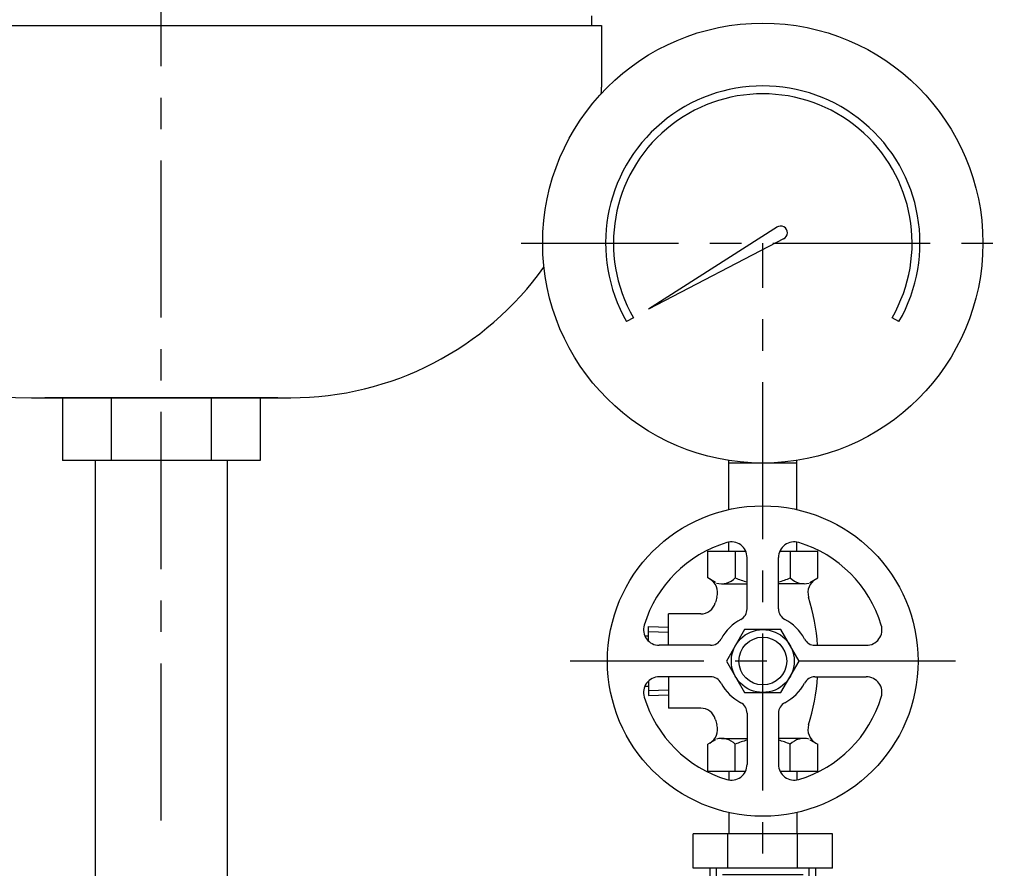
# Model space of a CAD drawing. Units: inches. Extents: x 3.1 to 40.7, y 6.1 to 54.1.
# Drawn here: x 23.6 to 31.4, y 31.3 to 38.1 of the extents above; entities that cross this region are included whole.
import ezdxf

# ---------------------------------------------------------------- set-up
doc = ezdxf.new("R2010")
doc.units = ezdxf.units.IN
doc.header["$MEASUREMENT"] = 0
doc.linetypes.add('CENTER', pattern=[2, 1.25, -0.25, 0.25, -0.25])
doc.linetypes.add('DASHED', pattern=[0.75, 0.5, -0.25])
for name, color, linetype in [('ALM', 1, 'Continuous'), ('BYPASS', 3, 'Continuous'), ('CLINE', 4, 'CENTER'), ('DIM', 2, 'Continuous')]:
    doc.layers.add(name, color=color, linetype=linetype)
doc.styles.add('ROMAN', font='ROMANS', dxfattribs={"height": 1})
doc.dimstyles.get("Standard").update_dxf_attribs({"dimtxt": 0.18, "dimasz": 0.18, "dimexe": 0.18, "dimexo": 0.0625, "dimgap": 0.09, "dimtad": 0, "dimtih": 1, "dimtoh": 1, "dimdec": 4, "dimzin": 0, "dimdsep": 46, "dimtxsty": 'Standard', "dimcen": 0.09, "dimadec": 0, "dimazin": 0, "dimtfac": 1, "dimtdec": 4, "dimtofl": 0, "dimtmove": 0, "dimatfit": 3, "dimfxl": 0, "dimtolj": 1, "dimtzin": 0, "dimarcsym": 0})

# ---------------------------------------------------------------- blocks, each defined once
blk = doc.blocks.new('BSHG34')
for p, q in [((0.2464, 0.6928), (0.5856, 0.6928)), ((0.2464, -0.6928), (0.2464, 0.6928)), ((0.5856, -0.6928), (0.5856, 0.6928)), ((0.06, -0.4), (0.06, 0.4)), ((0.12, -0.4585), (0.12, 0.4585)), ((0.18, -0.4), (0.18, 0.4)), ((0.2464, 0.3464), (0.5856, 0.3464)), ((0.2464, -0.3464), (0.5856, -0.3464)), ((0.2464, -0.6928), (0.5856, -0.6928))]:
    blk.add_line(p, q)
at = {"linetype": 'Continuous'}
for p, q in [((0.2464, 0.525), (0, 0.525)), ((0.2464, -0.525), (0, -0.525))]:
    blk.add_line(p, q, dxfattribs=at)
at = {"linetype": 'DASHED'}
for p, q in [((0, 0.461), (0.2464, 0.461)), ((0, -0.461), (0.2464, -0.461))]:
    blk.add_line(p, q, dxfattribs=at)
blk = doc.blocks.new('_OPEN')
at = {"color": 0, "linetype": 'ByBlock'}
for p, q in [((-1, 0.1667), (0, 0)), ((0, 0), (-1, -0.1667)), ((0, 0), (-1, 0))]:
    blk.add_line(p, q, dxfattribs=at)
blk = doc.blocks.new('*D10')
at = {"layer": 'DEFPOINTS', "color": 0}
for p in [(24.6764, 53.1514), (24.6764, 48.3613), (18.7704, 32.2866)]:
    blk.add_point(p, dxfattribs=at)
at = {"layer": 'DIM', "color": 0, "lineweight": -2}
for p, q in [((18.7704, 33.2466), (18.7704, 54.1114)), ((24.6764, 49.3213), (24.6764, 54.1114)), ((20.2104, 53.1514), (23.2364, 53.1514)), ((24.6764, 53.1514), (26.1164, 53.1514))]:
    blk.add_line(p, q, dxfattribs=at)
at = {"layer": 'DIM', "color": 0, "lineweight": -2, "xscale": 1.44, "yscale": 1.44, "zscale": 1.44, "rotation": 180}
blk.add_blockref('_OPEN', (18.7704, 53.1514), dxfattribs=at)
at = {"layer": 'DIM', "color": 0, "lineweight": -2, "xscale": 1.44, "yscale": 1.44, "zscale": 1.44}
blk.add_blockref('_OPEN', (24.6764, 53.1514), dxfattribs=at)
at = {"layer": 'DIM', "color": 0, "insert": (27.4097, 53.1514), "char_height": 1, "attachment_point": 5, "style": 'ROMAN'}
blk.add_mtext('\\A1;D', dxfattribs=at)

msp = doc.modelspace()

# ---------------------------------------------------------------- linework, layer by layer
at = {"layer": 'ALM'}
for p, q in [((28.09827, 38.10617), (28.09827, 38.02805)), ((21.17639, 38.02805), (28.17639, 38.02805)), ((28.17639, 38.02805), (28.17639, 37.53711)), ((23.64639, 35.06711), (25.70639, 35.06711)), ((25.60282, 35.06711), (23.74997, 35.06711)), ((23.8906, 35.06711), (23.8906, 34.56711)), ((24.27918, 35.06711), (24.27918, 34.56711)), ((25.07361, 35.06711), (25.07361, 34.56711)), ((25.46219, 35.06711), (25.46219, 34.56711)), ((25.46219, 34.56711), (23.8906, 34.56711)), ((24.15139, 34.56711), (24.15139, 30.63112)), ((25.20139, 34.56711), (25.20139, 30.96218))]:
    msp.add_line(p, q, dxfattribs=at)
for centre, start, end in [((23.64639, 37.53711), 180, 270), ((25.70639, 37.53711), 358.834703, 0), ((25.70639, 37.53711), 270, 324.614757)]:
    msp.add_arc(centre, 2.47, start, end, dxfattribs=at)
at = {"layer": 'BYPASS'}
for p, q in [((29.57573, 36.42583), (28.55072, 35.77283)), ((29.62874, 36.33401), (28.55072, 35.77283)), ((28.43129, 35.70387), (28.37716, 35.67262)), ((30.54223, 35.67262), (30.4881, 35.70387)), ((29.18969, 34.17772), (29.18969, 34.56858)), ((29.72969, 34.54762), (29.18969, 34.54762)), ((29.72969, 34.17772), (29.72969, 34.56858)), ((29.18969, 33.84762), (29.18969, 33.91885)), ((29.72969, 33.84762), (29.72969, 33.91885)), ((29.02215, 33.84762), (29.32329, 33.84762)), ((29.02215, 33.63438), (29.02215, 33.84762)), ((29.24092, 33.84762), (29.24092, 33.63438)), ((29.59609, 33.84762), (29.89724, 33.84762)), ((29.67847, 33.84762), (29.67847, 33.63438)), ((29.89724, 33.63438), (29.89724, 33.84762)), ((29.3347, 33.38734), (29.3347, 33.79547)), ((29.58469, 33.38734), (29.58469, 33.79547)), ((29.08431, 33.59849), (29.02215, 33.63438)), ((29.13153, 33.58792), (29.3347, 33.58792)), ((29.78785, 33.58792), (29.58469, 33.58792)), ((29.83508, 33.59849), (29.89724, 33.63438)), ((28.70969, 33.09762), (28.70969, 33.34762)), ((28.96645, 33.34762), (28.70969, 33.34762)), ((28.55023, 33.1325), (28.55023, 33.24689)), ((28.70969, 33.09762), (28.70969, 33.20141)), ((28.52202, 33.17324), (28.55023, 33.17324)), ((29.04497, 33.09762), (28.63685, 33.09762)), ((29.87441, 33.09762), (30.28254, 33.09762)), ((28.55023, 32.81275), (28.55023, 32.69836)), ((29.04497, 32.84763), (28.63685, 32.84763)), ((28.70969, 32.84763), (28.70969, 32.74384)), ((28.70969, 32.84763), (28.70969, 32.59762)), ((29.87441, 32.84763), (30.28254, 32.84763)), ((28.52202, 32.77201), (28.55023, 32.77201)), ((28.96645, 32.59762), (28.70969, 32.59762)), ((29.3347, 32.5579), (29.3347, 32.14978)), ((29.58469, 32.5579), (29.58469, 32.14978)), ((29.08431, 32.34676), (29.02215, 32.31087)), ((29.13153, 32.35732), (29.3347, 32.35732)), ((29.78785, 32.35732), (29.58469, 32.35732)), ((29.83508, 32.34676), (29.89724, 32.31087)), ((29.02215, 32.09762), (29.02215, 32.31087)), ((29.24092, 32.09762), (29.24092, 32.31087)), ((29.67847, 32.09762), (29.67847, 32.31087)), ((29.89724, 32.09762), (29.89724, 32.31087)), ((29.02215, 32.09762), (29.32329, 32.09762)), ((29.18968, 32.09762), (29.18968, 32.0264)), ((29.59609, 32.09762), (29.89724, 32.09762)), ((29.72971, 32.09762), (29.72971, 32.0264)), ((29.18968, 31.76753), (29.18968, 31.59762)), ((29.72971, 31.76753), (29.72971, 31.59762))]:
    msp.add_line(p, q, dxfattribs=at)
at = {"layer": 'BYPASS', "linetype": 'Continuous'}
for p, q in [((28.55023, 33.24689), (28.70969, 33.24271)), ((28.55023, 32.69836), (28.70969, 32.70254))]:
    msp.add_line(p, q, dxfattribs=at)
at = {"layer": 'BYPASS', "linetype": 'DASHED'}
for p, q in [((28.55023, 33.20636), (28.70969, 33.20219)), ((28.55023, 32.73888), (28.70969, 32.74306))]:
    msp.add_line(p, q, dxfattribs=at)
at = {"layer": 'BYPASS'}
msp.add_lwpolyline([(29.31536, 33.22262), (29.17102, 32.97262), (29.31536, 32.72262), (29.60403, 32.72262), (29.74837, 32.97262), (29.60403, 33.22262)], close=True, dxfattribs=at)
for centre, radius in [((29.45969, 36.29762), 1.75), ((29.45969, 32.97262), 1.23497), ((29.45969, 32.97262), 0.25), ((29.45969, 32.97262), 0.19)]:
    msp.add_circle(centre, radius, dxfattribs=at)
for centre, radius, start, end in [((29.45969, 36.29762), 1.25, 330, 210), ((29.45969, 36.29762), 1.1875, 330, 210), ((29.60223, 36.37992), 0.05301, 295, 124.999999), ((29.45969, 32.97262), 0.98498, 106.899729, 163.100271), ((29.2097, 33.79547), 0.125, 0, 106.899729), ((29.70969, 33.79547), 0.125, 73.100271, 180), ((29.45969, 32.97262), 0.98498, 16.899729, 73.100271), ((28.97552, 33.51696), 0.125, 343.109159, 60), ((29.13153, 33.73994), 0.15202, 254.596231, 316.01855), ((29.45969, 34.12631), 0.53839, 246.024519, 256.575256), ((29.45969, 34.12631), 0.53839, 283.424744, 293.975481), ((29.78785, 33.73994), 0.15202, 223.98145, 285.403769), ((29.94387, 33.51696), 0.125, 120, 196.890841), ((28.96645, 33.46762), 0.12, 270, 344.637735), ((30.76817, 32.97262), 1.74848, 163.109159, 164.637735), ((28.15121, 32.97262), 1.74848, 4.099516, 16.890841), ((29.2407, 33.38734), 0.094, 297.836558, 0), ((29.67869, 33.38734), 0.094, 180, 242.163442), ((29.45969, 32.97262), 0.37499, 117.836558, 152.163442), ((29.45969, 32.97262), 0.37499, 27.836558, 62.163442), ((28.63685, 33.22262), 0.125, 163.100271, 270), ((30.28254, 33.22262), 0.125, 270, 16.899729), ((29.04497, 33.19162), 0.094, 270, 332.163442), ((29.87441, 33.19162), 0.094, 207.836558, 270), ((28.63685, 32.72263), 0.125, 90, 196.899729), ((29.04497, 32.75363), 0.094, 27.836558, 90), ((29.87441, 32.75363), 0.094, 90, 152.163442), ((28.15121, 32.97262), 1.74848, 343.109159, 355.900484), ((30.28254, 32.72263), 0.125, 343.100271, 90), ((29.45969, 32.97262), 0.37499, 207.836558, 242.163442), ((29.45969, 32.97262), 0.37499, 297.836558, 332.163442), ((29.45969, 32.97262), 0.98498, 196.899729, 253.100271), ((29.45969, 32.97262), 0.98498, 286.899729, 343.100271), ((28.96645, 32.47762), 0.12, 15.362265, 90), ((29.2407, 32.5579), 0.094, 0, 62.163442), ((29.67869, 32.5579), 0.094, 117.836558, 180), ((30.76817, 32.97262), 1.74848, 195.362265, 196.890841), ((28.97552, 32.42828), 0.125, 300, 16.890841), ((29.94387, 32.42828), 0.125, 163.109159, 240), ((29.13153, 32.20531), 0.15202, 43.98145, 105.403769), ((29.45969, 31.81893), 0.53839, 103.424744, 113.975481), ((29.45969, 31.81893), 0.53839, 66.024519, 76.575256), ((29.78785, 32.20531), 0.15202, 74.596231, 136.01855), ((29.2097, 32.14978), 0.125, 253.100271, 360), ((29.70969, 32.14978), 0.125, 180, 286.899729)]:
    msp.add_arc(centre, radius, start, end, dxfattribs=at)
at = {"layer": 'CLINE'}
for p, q in [((24.67639, 31.70428), (24.67639, 48.36134)), ((27.53929, 36.29762), (31.3801, 36.29762)), ((29.45969, 21.94162), (29.45969, 36.29762)), ((30.99147, 32.97262), (27.92791, 32.97262))]:
    msp.add_line(p, q, dxfattribs=at)

# ---------------------------------------------------------------- block references
at = {"layer": 'BYPASS', "xscale": 0.8000000000000007, "yscale": 0.8000000000000007, "zscale": 0.8, "rotation": 90}
msp.add_blockref('BSHG34', (29.45969, 31.12912), dxfattribs=at)

# ---------------------------------------------------------------- dimensions: what is measured, and where the dimension line sits
at = {"layer": 'DIM'}
dim = msp.add_linear_dim(base=(24.67639, 53.15139), p1=(18.7704, 32.28661), p2=(24.67639, 48.36134), text='D', dimstyle='Standard', override={"dimscale": 8, "dimtxt": 0.8, "dimexe": 0.12, "dimexo": 0.12, "dimgap": 0.12, "dimzin": 4, "dimpost": ' ', "dimtxsty": 'ROMAN', "dimblk1": 'OPEN', "dimblk2": 'OPEN', "dimsah": 1, "dimcen": 0.063, "dimtdec": 0}, dxfattribs=at)
dim.commit()
dim.dimension.update_dxf_attribs({"geometry": '*D10', "text_midpoint": (27.40973, 53.15139)})

doc.saveas('drawing.dxf')
